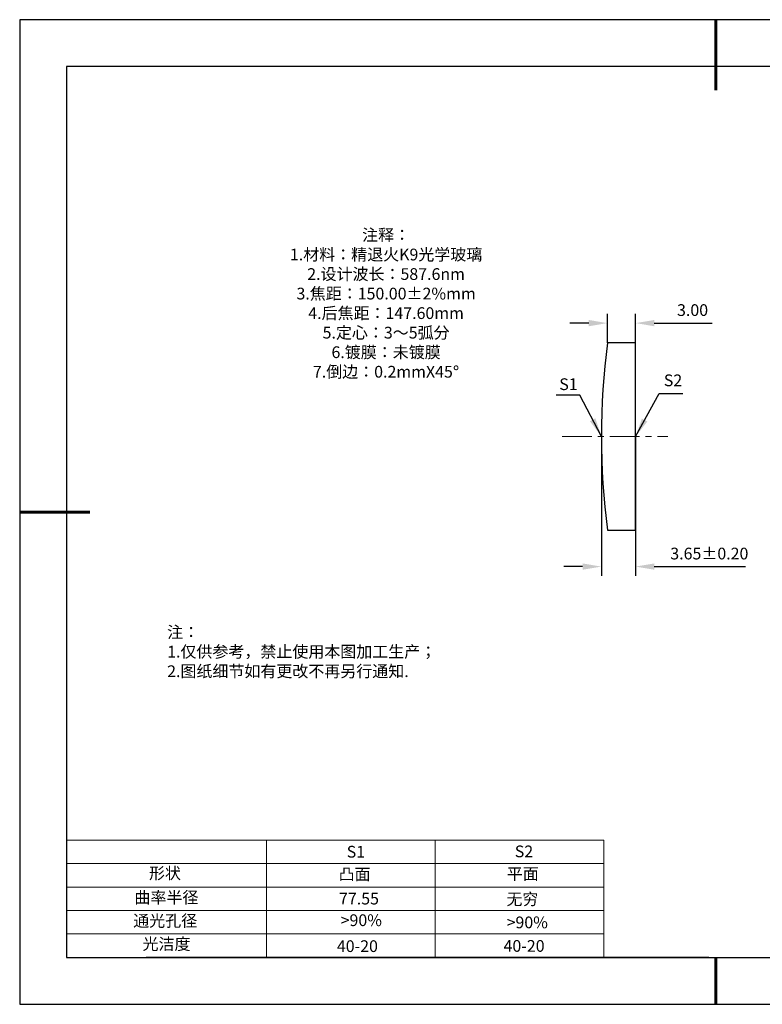
# Model space of a CAD drawing. Units: millimetres. Extents: x 0 to 297, y -2 to 208.
# Drawn here: x 0 to 158, y -2 to 208 of the extents above; entities that cross this region are included whole.
import ezdxf

# ---------------------------------------------------------------- set-up
doc = ezdxf.new("R2010")
doc.units = ezdxf.units.MM
doc.header["$PDSIZE"] = -1
doc.linetypes.add('CENTER', pattern=[10.16, 6.35, -1.27, 1.27, -1.27])
for name, color, linetype in [('1轮廓实线层', 7, 'Continuous'), ('6文字层', 3, 'Continuous'), ('细实线层', 7, 'Continuous')]:
    doc.layers.add(name, color=color, linetype=linetype)
for name, color, linetype, lineweight in [('2细线层', 4, 'Continuous', 15), ('3中心线层', 1, 'CENTER', 9), ('7标注层', 4, 'Continuous', 5), ('粗实线层', 7, 'Continuous', 25)]:
    doc.layers.add(name, color=color, linetype=linetype, lineweight=lineweight)
doc.styles.add('TH-GBD2M', font='calibri.ttf', dxfattribs={"width": 0.8, "height": 2.5})
doc.styles.add('标准', font='txt', dxfattribs={"height": 9.59})
doc.dimstyles.new('TH-GBD2M', dxfattribs={"dimtxt": 2.5, "dimasz": 4, "dimexe": 2, "dimexo": 0, "dimgap": 1.5, "dimtad": 1, "dimzin": 1, "dimdsep": 46, "dimtxsty": 'TH-GBD2M', "dimcen": 0, "dimclrt": 3, "dimadec": 0, "dimazin": 3, "dimtfac": 1, "dimtofl": 0, "dimtmove": 0, "dimatfit": 3, "dimfxl": 1, "dimtolj": 1, "dimtzin": 0, "dimarcsym": 0})

# ---------------------------------------------------------------- blocks, each defined once
blk = doc.blocks.new('*X6')
at = {"layer": '粗实线层', "lineweight": 60}
for p, q in [((0, 105), (0, 90)), ((-148.5, 0), (-133.5, 0)), ((0, -105), (0, -95))]:
    blk.add_line(p, q, dxfattribs=at)
at = {"layer": '粗实线层'}
for p, q in [((-138.5, 95), (-138.5, -95)), ((138.5, 95), (-138.5, 95)), ((-138.5, -95), (138.5, -95))]:
    blk.add_line(p, q, dxfattribs=at)
at = {"layer": '细实线层'}
for p, q in [((148.5, 105), (-148.5, 105)), ((-148.5, 105), (-148.5, -105)), ((-148.5, -105), (148.5, -105))]:
    blk.add_line(p, q, dxfattribs=at)
blk = doc.blocks.new('*D18')
at = {"layer": '7标注层', "color": 0, "lineweight": -2, "transparency": 16777216}
for p, q in [((125, 139.3), (125, 145.48)), ((131, 139.3), (131, 145.48)), ((121, 143.48), (117, 143.48)), ((135, 143.48), (147.32, 143.48))]:
    blk.add_line(p, q, dxfattribs=at)
at = {"layer": '7标注层', "color": 0, "transparency": 16777216}
for points in [[(121, 144.15), (121, 142.81), (125, 143.48)], [(135, 144.15), (135, 142.81), (131, 143.48)]]:
    blk.add_solid(points, dxfattribs=at)
at = {"layer": 'Defpoints', "color": 0, "transparency": 16777216}
for p in [(131, 143.48), (125, 139.3), (131, 139.3)]:
    blk.add_point(p, dxfattribs=at)
at = {"layer": '7标注层', "color": 3, "transparency": 16777216, "insert": (143.16, 146.26), "char_height": 2.5, "attachment_point": 5, "style": 'TH-GBD2M'}
blk.add_mtext('\\A1;3.00', dxfattribs=at)
blk = doc.blocks.new('*D19')
at = {"layer": '7标注层', "color": 0, "lineweight": -2, "transparency": 16777216}
for p, q in [((123.7, 119.3), (123.7, 89.55)), ((131, 119.3), (131, 89.55)), ((119.7, 91.55), (115.7, 91.55)), ((135, 91.55), (154.48, 91.55))]:
    blk.add_line(p, q, dxfattribs=at)
at = {"layer": '7标注层', "color": 0, "transparency": 16777216}
for points in [[(119.7, 92.22), (119.7, 90.88), (123.7, 91.55)], [(135, 92.22), (135, 90.88), (131, 91.55)]]:
    blk.add_solid(points, dxfattribs=at)
at = {"layer": 'Defpoints', "color": 0, "transparency": 16777216}
for p in [(123.7, 119.3), (131, 119.3), (131, 91.55)]:
    blk.add_point(p, dxfattribs=at)
at = {"layer": '7标注层', "color": 3, "transparency": 16777216, "insert": (146.74, 94.33), "char_height": 2.5, "attachment_point": 5, "style": 'TH-GBD2M'}
blk.add_mtext('\\A1;3.65±0.20', dxfattribs=at)

msp = doc.modelspace()

# ---------------------------------------------------------------- linework, layer by layer
at = {"color": 7, "linetype": 'Continuous', "lineweight": 25}
for p, q in [((131.002, 139.296), (124.997, 139.296)), ((131.002, 99.296), (131.002, 139.296)), ((124.997, 99.296), (131.002, 99.296))]:
    msp.add_line(p, q, dxfattribs=at)
msp.add_arc((278.802, 119.296), 155.1, 172.59113, 187.40887, dxfattribs=at)
msp.add_arc((278.802, 119.296), 155.1, 172.59113, 187.40887, dxfattribs=at)
at = {"layer": '1轮廓实线层'}
msp.add_line((146.597, 8.194), (286.597, 8.194), dxfattribs=at)
at = {"layer": '2细线层'}
for p, q in [((9.597, 33.194), (124.243, 33.194)), ((52.243, 33.194), (52.243, 8.194)), ((88.243, 33.194), (88.243, 8.194)), ((124.243, 33.194), (124.243, 8.194)), ((9.597, 28.194), (124.243, 28.194)), ((9.597, 23.194), (124.243, 23.194)), ((9.597, 18.194), (124.243, 18.194)), ((9.597, 13.194), (124.243, 13.194))]:
    msp.add_line(p, q, dxfattribs=at)
at = {"layer": '3中心线层'}
msp.add_line((115.341, 119.296), (137.89, 119.296), dxfattribs=at)
at = {"layer": '6文字层', "color": 0}
msp.add_line((146.597, 8.194), (26.597, 8.194), dxfattribs=at)

# ---------------------------------------------------------------- block references
at = {"layer": '粗实线层'}
msp.add_blockref('*X6', (148.097, 103.194), dxfattribs=at)

# ---------------------------------------------------------------- texts
at = {"layer": '6文字层', "color": 3, "insert": (77.77, 147.589), "char_height": 2.5, "attachment_point": 5}
msp.add_mtext_dynamic_manual_height_columns('{\\fSimSun|b0|i0|c134|p2;注释：\\fSimSun|b0|i0|c0|p2; \\P\\fSimSun|b0|i0|c134|p2;1.材料：精退火K9光学玻璃\\fSimSun|b0|i0|c0|p2;                                              \\P\\fSimSun|b0|i0|c134|p2;2.设计波长：\\fSimSun|b0|i0|c0|p2;587.6nm         \\P\\fSimSun|b0|i0|c134|p2;3.焦距：150.00\\fAdobe Pi Std|b0|i0|c134|p0;\\C256;±\\fSimSun|b0|i0|c134|p2;\\C3;2%\\H0.99999x;mm\\P4.后焦距：147.60mm\\fSimSun|b0|i0|c0|p2;     \\P\\fSimSun|b0|i0|c134|p2;5.定心：3～5弧分\\P6.镀膜：未镀膜\\fSimSun|b0|i0|c0|p2;  \\fSimSun|b0|i0|c134|p2;\\P7.倒边：0.2mm\\f@SimSun|b0|i0|c0|p2;\\C256;X\\f@SimSun|b0|i0|c134|p2;45\\fAdobe Pi Std|b0|i0|c134|p0;\\H1.0833x;°}', width=93.42571, gutter_width=1, heights=[126.523], dxfattribs=at)
at = {"layer": '6文字层', "insert": (31.057, 78.823), "char_height": 2.5, "attachment_point": 1, "style": '标准'}
msp.add_mtext_dynamic_manual_height_columns('{\\fSimSun|b1|i0|c134|p2;\\C1;注：\\P1.仅供参考，禁止使用本图加工生产；\\P2.图纸细节如有更改不再另行通知.}', width=119.68608, gutter_width=1, heights=[0], dxfattribs=at)
at = {"layer": '6文字层', "attachment_point": 1}
for s, width, gutter_width, heights, insert, char_height in [('{\\fSimSun|b0|i0|c0|p2;S1}', 24.72262, 17.5, [0], (69.368, 31.984), 2.5), ('{\\fSimSun|b0|i0|c0|p2;S2}', 21.29572, 17.5, [0], (105.229, 32.053), 2.5), ('{\\fSimSun|b0|i0|c134|p2;形状}', 13.96779, 17.5, [0], (27.177, 27.403), 2.5), ('{\\fSimSun|b0|i0|c134|p2;凸面}', 21.8361, 17.5, [0], (67.636, 27.187), 2.5), ('{\\fSimSun|b0|i0|c134|p2;平面}', 16.12894, 17.5, [0], (103.527, 27.278), 2.5), ('{\\fSimSun|b0|i0|c134|p2;曲率半径}', 14.91976, 17.5, [0], (24.085, 22.232), 2.5), ('{\\fSimSun|b0|i0|c134|p2;\\C3;77.55}', 7.48611, 12.5, [0], (67.73, 21.985), 2.5), ('\\pt10;{\\fSimSun|b0|i0|c134|p2;无穷}', 35.36398, 17.5, [5], (103.441, 21.879), 2.5), ('{\\fSimSun|b0|i0|c134|p2;通光孔径}', 15.56923, 17.5, [0], (23.819, 17.258), 2.5), ('{\\fSimSun|b0|i0|c134|p2;\\C3;>90%}', 25.43244, 17.5, [0], (68.066, 17.378), 2.5), ('{\\fSimSun|b0|i0|c134|p2;\\C3;>90%}', 25.43244, 17.5, [0], (103.477, 16.914), 2.5), ('{\\fSimSun|b0|i0|c134|p2;光洁度}', 16.39629, 17.5, [0], (25.815, 12.309), 2.5), ('{\\fSimSun|b0|i0|c134|p2;\\H1.25x;40-\\H1x;20}', 19.16365, 17.5, [0], (67.272, 11.848), 2), ('{\\fSimSun|b0|i0|c134|p2;\\H1.25x;40-\\H1x;20}', 19.16365, 17.5, [0], (102.833, 11.893), 2)]:
    msp.add_mtext_dynamic_manual_height_columns(s, width=width, gutter_width=gutter_width, heights=heights, dxfattribs=dict(at, insert=insert, char_height=char_height))
at = {"layer": '7标注层', "color": 3, "char_height": 2.5, "attachment_point": 5, "style": 'TH-GBD2M'}
for s, insert in [('\\A1;S2', (138.989, 131.273)), ('\\A1;S1', (116.681, 130.45))]:
    msp.add_mtext(s, dxfattribs=dict(at, insert=insert))

# ---------------------------------------------------------------- dimensions: what is measured, and where the dimension line sits
at = {"layer": '7标注层'}
for base, p1, p2, override, picture, middle in [((131.002, 143.479), (124.997, 139.296), (131.002, 139.296), {"dimlfac": 0.5}, '*D18', (143.162, 146.259)), ((131.002, 91.549), (123.702, 119.296), (131.002, 119.296), {"dimlfac": 0.5, "dimtol": 1, "dimtp": 0.2, "dimtm": 0.2}, '*D19', (146.739, 94.33))]:
    dim = msp.add_linear_dim(base=base, p1=p1, p2=p2, dimstyle='TH-GBD2M', override=override, dxfattribs=at)
    dim.commit()
    dim.dimension.update_dxf_attribs({"geometry": picture, "text_midpoint": middle})

# ---------------------------------------------------------------- leaders
for points in [[(123.702, 119.327), (119.082, 128.127), (114.057, 128.127)], [(131.002, 119.296), (136.054, 128.493), (141.079, 128.493)]]:
    msp.add_leader(points, dimstyle='TH-GBD2M', override={"dimgap": 1.5, "dimtad": 0, "dimtxsty": 'TH-GBD2M'}, dxfattribs=at)

doc.saveas('drawing.dxf')
